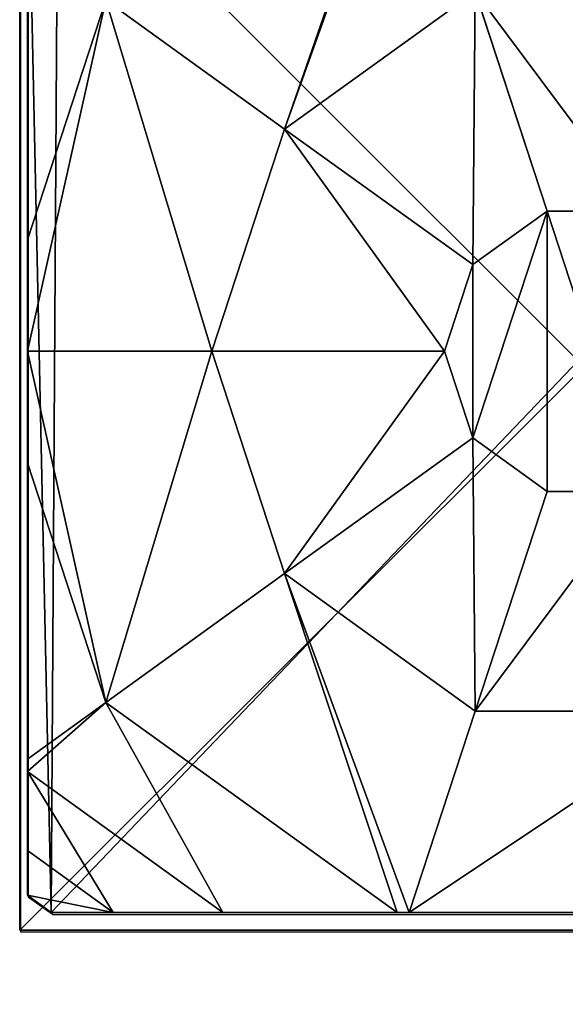
# Model space of a CAD drawing. Units: centimetres. Extents: x -535 to 585, y -430 to 480.
# Drawn here: x -384 to -380, y -104 to -97 of the extents above; entities that cross this region are included whole.
import ezdxf

# ---------------------------------------------------------------- set-up
doc = ezdxf.new("R2010")
doc.units = ezdxf.units.CM
doc.header["$LTSCALE"] = 2.54
doc.layers.get('0').update_dxf_attribs({"true_color": 0xffffff})
doc.layers.add('VP-EQ', color=7, linetype='Continuous', true_color=0x8a3492)

# ---------------------------------------------------------------- blocks, each defined once
blk = doc.blocks.new('Grupuj_287')
at = {"color": 0}
for p, q in [((0, 8, -1.4443), (8, 8, -1.4443)), ((0, 8, 120.0243), (8, 8, 120.0243)), ((0, 8, -1.4443), (8, 8, -1.4443)), ((0, 8, 120.0243), (8, 8, 120.0243)), ((8, 8, -1.4443), (8, 8, 120.0243)), ((8, 8, -1.4443), (8, 0, -1.4443)), ((8, 8, -1.4443), (8, 8, 120.0243)), ((8, 8, 120.0243), (8, 0, 120.0243)), ((8, 8, -1.4443), (8, 0, -1.4443)), ((8, 8, 120.0243), (8, 0, 120.0243))]:
    blk.add_line(p, q, dxfattribs=at)
mesh = blk.add_polyface(dxfattribs=at)
corners = [(0, 8, 120.0243), (8, 8, -1.4443), (0, 8, -1.4443), (8, 8, 120.0243)]
mesh.append_faces([[corners[k] for k in face] for face in [(0, 1, 2), (1, 0, 3)]], dxfattribs={"vtx0": -1, "color": 0})
mesh = blk.add_polyface(dxfattribs=at)
corners = [(8, 8, -1.4443), (0, 0, -1.4443), (0, 8, -1.4443), (8, 0, -1.4443)]
mesh.append_faces([[corners[k] for k in face] for face in [(0, 1, 2), (1, 0, 3)]], dxfattribs={"vtx0": -1, "color": 0})
mesh = blk.add_polyface(dxfattribs=at)
corners = [(8, 0, 120.0243), (0, 8, 120.0243), (0, 0, 120.0243), (8, 8, 120.0243)]
mesh.append_faces([[corners[k] for k in face] for face in [(0, 1, 2), (1, 0, 3)]], dxfattribs={"vtx0": -1, "color": 0})
mesh = blk.add_polyface(dxfattribs=at)
corners = [(8, 8, -1.4443), (8, 0, 120.0243), (8, 0, -1.4443), (8, 8, 120.0243)]
mesh.append_faces([[corners[k] for k in face] for face in [(0, 1, 2), (1, 0, 3)]], dxfattribs={"vtx0": -1, "color": 0})
blk = doc.blocks.new('Komponent_60')
at = {"color": 8, "true_color": 0x6f7c7d}
blk.add_blockref('Grupuj_287', (10.2, 0), dxfattribs=at)
blk = doc.blocks.new('Grupuj_54')
at = {"color": 0}
for p, q in [((0.1497, 8), (7.8302, 8)), ((0.1497, 8), (7.8302, 8)), ((5.2929, 8, 4.4609), (2.687, 8, 4.4609)), ((5.2929, 8, 4.4609), (2.687, 8, 4.4609)), ((5.2929, 8, 4.4609), (4.8251, 6.5701, 5.217)), ((5.2929, 8, 4.4609), (4.8251, 6.5701, 5.217)), ((5.3783, 8, 4.4345), (5.2929, 8, 4.4609)), ((5.3783, 8, 4.4345), (5.2929, 8, 4.4609)), ((7.4438, 6.5095, 4.4345), (5.3783, 8, 4.4345)), ((6.6135, 8, 3.6149), (5.3783, 8, 4.4345)), ((6.6135, 8, 3.6149), (5.3783, 8, 4.4345)), ((7.4438, 6.5095, 4.4345), (5.3783, 8, 4.4345)), ((7.391, 8, 3.0059), (6.6135, 8, 3.6149)), ((8, 6.9995, 3.6149), (6.6135, 8, 3.6149)), ((7.391, 8, 3.0059), (6.6135, 8, 3.6149)), ((8, 6.9995, 3.6149), (6.6135, 8, 3.6149)), ((7.8302, 8, 2.42), (7.391, 8, 3.0059)), ((7.8302, 8, 2.42), (7.391, 8, 3.0059)), ((7.8302, 8), (8, 7.8775)), ((7.8302, 8), (7.8302, 8, 2.42)), ((7.8302, 8, 2.42), (8, 7.8775, 2.42)), ((7.8302, 8), (7.8302, 8, 2.42)), ((7.8302, 8, 2.42), (8, 7.8775, 2.42)), ((7.8302, 8), (8, 7.8775)), ((8, 7.8775, 2.42), (8, 7.8775)), ((8, 7.5606, 3.0059), (8, 7.8775, 2.42)), ((8, 7.8775), (8, 0.1569)), ((8, 7.8775, 2.42), (8, 7.8775)), ((8, 7.5606, 3.0059), (8, 7.8775, 2.42)), ((8, 7.8775), (8, 0.1569)), ((8, 6.9995, 3.6149), (8, 7.5606, 3.0059)), ((8, 6.9995, 3.6149), (8, 7.5606, 3.0059)), ((8, 6.9109, 3.6964), (8, 6.9995, 3.6149)), ((8, 6.9109, 3.6964), (8, 6.9995, 3.6149)), ((8, 6.9109, 3.6964), (7.4438, 6.5095, 4.4345)), ((8, 6.9109, 3.6964), (7.4438, 6.5095, 4.4345)), ((8, 4.8094, 4.4345), (8, 6.9109, 3.6964)), ((8, 4.8094, 4.4345), (8, 6.9109, 3.6964)), ((3.1548, 6.5701, 5.217), (4.8251, 6.5701, 5.217)), ((3.1548, 6.5701, 5.217), (4.8251, 6.5701, 5.217)), ((4.8251, 6.5701, 5.217), (4.3156, 5.0125, 5.6976)), ((4.8251, 6.5701, 5.217), (4.3156, 5.0125, 5.6976)), ((4.8251, 6.5701, 5.217), (6.1764, 5.595, 5.217)), ((4.8251, 6.5701, 5.217), (6.1764, 5.595, 5.217)), ((7.4438, 6.5095, 4.4345), (6.1764, 5.595, 5.217)), ((7.4438, 6.5095, 4.4345), (6.1764, 5.595, 5.217)), ((8, 4.8094, 4.4345), (7.4438, 6.5095, 4.4345)), ((8, 4.8094, 4.4345), (7.4438, 6.5095, 4.4345)), ((6.1764, 5.595, 5.217), (4.8424, 4.6323, 5.6976)), ((6.1764, 5.595, 5.217), (4.8424, 4.6323, 5.6976)), ((6.1764, 5.595, 5.217), (6.6926, 4.0172, 5.217)), ((6.1764, 5.595, 5.217), (6.6926, 4.0172, 5.217)), ((3.6644, 5.0125, 5.6976), (4.3156, 5.0125, 5.6976)), ((3.6644, 5.0125, 5.6976), (4.3156, 5.0125, 5.6976)), ((4.3156, 5.0125, 5.6976), (4.8424, 4.6323, 5.6976)), ((4.3156, 5.0125, 5.6976), (4.8424, 4.6323, 5.6976)), ((8, 4.0172, 4.5639), (8, 4.8094, 4.4345)), ((8, 4.0172, 4.5639), (8, 4.8094, 4.4345)), ((4.8424, 4.6323, 5.6976), (5.0436, 4.0172, 5.6976)), ((4.8424, 4.6323, 5.6976), (5.0436, 4.0172, 5.6976)), ((5.0436, 4.0172, 5.6976), (4.8424, 3.4021, 5.6976)), ((5.0436, 4.0172, 5.6976), (4.8424, 3.4021, 5.6976)), ((6.6926, 4.0172, 5.217), (5.0436, 4.0172, 5.6976)), ((6.6926, 4.0172, 5.217), (5.0436, 4.0172, 5.6976)), ((6.6926, 4.0172, 5.217), (6.1764, 2.4394, 5.217)), ((6.6926, 4.0172, 5.217), (6.1764, 2.4394, 5.217)), ((8, 4.0172, 4.5639), (6.6926, 4.0172, 5.217)), ((8, 4.0172, 4.5639), (6.6926, 4.0172, 5.217)), ((8, 3.225, 4.4345), (8, 4.0172, 4.5639)), ((8, 3.225, 4.4345), (8, 4.0172, 4.5639)), ((4.8424, 3.4021, 5.6976), (4.3156, 3.0219, 5.6976)), ((4.8424, 3.4021, 5.6976), (4.3156, 3.0219, 5.6976)), ((6.1764, 2.4394, 5.217), (4.8424, 3.4021, 5.6976)), ((6.1764, 2.4394, 5.217), (4.8424, 3.4021, 5.6976)), ((7.4438, 1.5249, 4.4345), (8, 3.225, 4.4345)), ((7.4438, 1.5249, 4.4345), (8, 3.225, 4.4345)), ((8, 1.1235, 3.6964), (8, 3.225, 4.4345)), ((8, 1.1235, 3.6964), (8, 3.225, 4.4345)), ((4.3156, 3.0219, 5.6976), (3.6644, 3.0219, 5.6976)), ((4.3156, 3.0219, 5.6976), (3.6644, 3.0219, 5.6976)), ((4.8251, 1.4643, 5.217), (4.3156, 3.0219, 5.6976)), ((4.8251, 1.4643, 5.217), (4.3156, 3.0219, 5.6976)), ((6.1764, 2.4394, 5.217), (4.8251, 1.4643, 5.217)), ((6.1764, 2.4394, 5.217), (4.8251, 1.4643, 5.217)), ((7.4438, 1.5249, 4.4345), (6.1764, 2.4394, 5.217)), ((7.4438, 1.5249, 4.4345), (6.1764, 2.4394, 5.217))]:
    blk.add_line(p, q, dxfattribs=at)
mesh = blk.add_polyface(dxfattribs=at)
corners = [(0, 7.892), (0.1974, 0), (0, 0.1425), (0.1497, 8), (7.8302, 8), (7.7825, 0), (8, 0.1569), (8, 7.8775)]
mesh.append_faces([[corners[k] for k in face] for face in [(0, 1, 2), (6, 4, 7)]], dxfattribs={"vtx0": -1, "color": 0})
mesh.append_faces([[corners[k] for k in face] for face in [(1, 4, 5), (5, 4, 6)]], dxfattribs={"vtx0": -1, "vtx1": -1, "color": 0})
mesh.append_faces([[corners[k] for k in face] for face in [(1, 0, 3), (1, 3, 4)]], dxfattribs={"vtx0": -1, "vtx2": -1, "color": 0})
mesh = blk.add_polyface(dxfattribs=at)
corners = [(0.1497, 8), (7.8302, 8, 2.42), (7.8302, 8), (0.1497, 8, 2.42), (7.391, 8, 3.0059), (0.5889, 8, 3.0059), (1.3665, 8, 3.6149), (6.6135, 8, 3.6149), (2.6016, 8, 4.4345), (5.3783, 8, 4.4345), (2.687, 8, 4.4609), (5.2929, 8, 4.4609)]
mesh.append_faces([[corners[k] for k in face] for face in [(0, 1, 2), (9, 10, 11)]], dxfattribs={"vtx0": -1, "color": 0})
mesh.append_faces([[corners[k] for k in face] for face in [(1, 3, 4), (4, 6, 7), (7, 8, 9)]], dxfattribs={"vtx0": -1, "vtx1": -1, "color": 0})
mesh.append_faces([[corners[k] for k in face] for face in [(1, 0, 3), (4, 3, 5), (4, 5, 6), (7, 6, 8), (9, 8, 10)]], dxfattribs={"vtx0": -1, "vtx2": -1, "color": 0})
mesh = blk.add_polyface(dxfattribs=at)
corners = [(3.1548, 6.5701, 5.217), (5.2929, 8, 4.4609), (2.687, 8, 4.4609), (4.8251, 6.5701, 5.217)]
mesh.append_faces([[corners[k] for k in face] for face in [(0, 1, 2), (1, 0, 3)]], dxfattribs={"vtx0": -1, "color": 0})
mesh = blk.add_polyface(dxfattribs=at)
corners = [(6.1764, 5.595, 5.217), (5.2929, 8, 4.4609), (4.8251, 6.5701, 5.217), (5.3783, 8, 4.4345), (7.4438, 6.5095, 4.4345)]
mesh.append_faces([[corners[k] for k in face] for face in [(0, 1, 2), (3, 0, 4)]], dxfattribs={"vtx0": -1, "color": 0})
mesh.append_faces([[corners[k] for k in face] for face in [(1, 0, 3)]], dxfattribs={"vtx0": -1, "vtx1": -1, "color": 0})
mesh = blk.add_polyface(dxfattribs=at)
corners = [(7.4438, 6.5095, 4.4345), (6.6135, 8, 3.6149), (5.3783, 8, 4.4345), (8, 6.9995, 3.6149), (8, 6.9109, 3.6964)]
mesh.append_faces([[corners[k] for k in face] for face in [(0, 1, 2), (3, 0, 4)]], dxfattribs={"vtx0": -1, "color": 0})
mesh.append_faces([[corners[k] for k in face] for face in [(1, 0, 3)]], dxfattribs={"vtx0": -1, "vtx1": -1, "color": 0})
mesh = blk.add_polyface(dxfattribs=at)
corners = [(7.391, 8, 3.0059), (8, 6.9995, 3.6149), (8, 7.5606, 3.0059), (6.6135, 8, 3.6149)]
mesh.append_faces([[corners[k] for k in face] for face in [(0, 1, 2), (1, 0, 3)]], dxfattribs={"vtx0": -1, "color": 0})
mesh = blk.add_polyface(dxfattribs=at)
corners = [(7.391, 8, 3.0059), (8, 7.8775, 2.42), (7.8302, 8, 2.42), (8, 7.5606, 3.0059)]
mesh.append_faces([[corners[k] for k in face] for face in [(0, 1, 2), (1, 0, 3)]], dxfattribs={"vtx0": -1, "color": 0})
mesh = blk.add_polyface(dxfattribs=at)
corners = [(7.8302, 8, 2.42), (8, 7.8775), (7.8302, 8), (8, 7.8775, 2.42)]
mesh.append_faces([[corners[k] for k in face] for face in [(0, 1, 2), (1, 0, 3)]], dxfattribs={"vtx0": -1, "color": 0})
mesh = blk.add_polyface(dxfattribs=at)
corners = [(8, 7.8775), (8, 0.1569, 2.42), (8, 0.1569), (8, 0.4738, 3.0059), (8, 1.0349, 3.6149), (8, 1.1235, 3.6964), (8, 3.225, 4.4345), (8, 4.0172, 4.5639), (8, 4.8094, 4.4345), (8, 6.9109, 3.6964), (8, 6.9995, 3.6149), (8, 7.5606, 3.0059), (8, 7.8775, 2.42)]
mesh.append_faces([[corners[k] for k in face] for face in [(0, 1, 2), (11, 0, 12)]], dxfattribs={"vtx0": -1, "color": 0})
mesh.append_faces([[corners[k] for k in face] for face in [(1, 0, 3), (3, 0, 4), (4, 0, 5), (5, 0, 6), (6, 0, 7), (7, 0, 8), (8, 0, 9), (9, 0, 10), (10, 0, 11)]], dxfattribs={"vtx0": -1, "vtx1": -1, "color": 0})
mesh = blk.add_polyface(dxfattribs=at)
corners = [(8, 6.9109, 3.6964), (7.4438, 6.5095, 4.4345), (8, 4.8094, 4.4345)]
mesh.append_faces([[corners[k] for k in face] for face in [(0, 1, 2)]], dxfattribs={"color": 0})
mesh = blk.add_polyface(dxfattribs=at)
corners = [(3.6644, 5.0125, 5.6976), (4.8251, 6.5701, 5.217), (3.1548, 6.5701, 5.217), (4.3156, 5.0125, 5.6976)]
mesh.append_faces([[corners[k] for k in face] for face in [(0, 1, 2), (1, 0, 3)]], dxfattribs={"vtx0": -1, "color": 0})
mesh = blk.add_polyface(dxfattribs=at)
corners = [(4.8424, 4.6323, 5.6976), (4.8251, 6.5701, 5.217), (4.3156, 5.0125, 5.6976), (6.1764, 5.595, 5.217)]
mesh.append_faces([[corners[k] for k in face] for face in [(0, 1, 2), (1, 0, 3)]], dxfattribs={"vtx0": -1, "color": 0})
mesh = blk.add_polyface(dxfattribs=at)
corners = [(6.6926, 4.0172, 5.217), (7.4438, 6.5095, 4.4345), (6.1764, 5.595, 5.217), (8, 4.0172, 4.5639), (8, 4.8094, 4.4345)]
mesh.append_faces([[corners[k] for k in face] for face in [(0, 1, 2), (1, 3, 4)]], dxfattribs={"vtx0": -1, "color": 0})
mesh.append_faces([[corners[k] for k in face] for face in [(1, 0, 3)]], dxfattribs={"vtx0": -1, "vtx2": -1, "color": 0})
mesh = blk.add_polyface(dxfattribs=at)
corners = [(5.0436, 4.0172, 5.6976), (6.1764, 5.595, 5.217), (4.8424, 4.6323, 5.6976), (6.6926, 4.0172, 5.217)]
mesh.append_faces([[corners[k] for k in face] for face in [(0, 1, 2), (1, 0, 3)]], dxfattribs={"vtx0": -1, "color": 0})
mesh = blk.add_polyface(dxfattribs=at)
corners = [(3.1375, 3.4021, 5.6976), (3.1375, 4.6323, 5.6976), (2.9363, 4.0172, 5.6976), (3.6644, 3.0219, 5.6976), (3.6644, 5.0125, 5.6976), (4.3156, 3.0219, 5.6976), (4.3156, 5.0125, 5.6976), (4.8424, 4.6323, 5.6976), (4.8424, 3.4021, 5.6976), (5.0436, 4.0172, 5.6976)]
mesh.append_faces([[corners[k] for k in face] for face in [(0, 1, 2), (7, 8, 9)]], dxfattribs={"vtx0": -1, "color": 0})
mesh.append_faces([[corners[k] for k in face] for face in [(1, 3, 4), (4, 5, 6), (6, 5, 7)]], dxfattribs={"vtx0": -1, "vtx1": -1, "color": 0})
mesh.append_faces([[corners[k] for k in face] for face in [(1, 0, 3), (4, 3, 5), (7, 5, 8)]], dxfattribs={"vtx0": -1, "vtx2": -1, "color": 0})
mesh = blk.add_polyface(dxfattribs=at)
corners = [(6.1764, 2.4394, 5.217), (5.0436, 4.0172, 5.6976), (4.8424, 3.4021, 5.6976), (6.6926, 4.0172, 5.217)]
mesh.append_faces([[corners[k] for k in face] for face in [(0, 1, 2), (1, 0, 3)]], dxfattribs={"vtx0": -1, "color": 0})
mesh = blk.add_polyface(dxfattribs=at)
corners = [(7.4438, 1.5249, 4.4345), (6.6926, 4.0172, 5.217), (6.1764, 2.4394, 5.217), (8, 4.0172, 4.5639), (8, 3.225, 4.4345)]
mesh.append_faces([[corners[k] for k in face] for face in [(0, 1, 2), (3, 0, 4)]], dxfattribs={"vtx0": -1, "color": 0})
mesh.append_faces([[corners[k] for k in face] for face in [(1, 0, 3)]], dxfattribs={"vtx0": -1, "vtx1": -1, "color": 0})
mesh = blk.add_polyface(dxfattribs=at)
corners = [(4.8251, 1.4643, 5.217), (4.8424, 3.4021, 5.6976), (4.3156, 3.0219, 5.6976), (6.1764, 2.4394, 5.217)]
mesh.append_faces([[corners[k] for k in face] for face in [(0, 1, 2), (1, 0, 3)]], dxfattribs={"vtx0": -1, "color": 0})
mesh = blk.add_polyface(dxfattribs=at)
corners = [(8, 3.225, 4.4345), (7.4438, 1.5249, 4.4345), (8, 1.1235, 3.6964)]
mesh.append_faces([[corners[k] for k in face] for face in [(0, 1, 2)]], dxfattribs={"color": 0})
mesh = blk.add_polyface(dxfattribs=at)
corners = [(4.8251, 1.4643, 5.217), (3.6644, 3.0219, 5.6976), (3.1548, 1.4643, 5.217), (4.3156, 3.0219, 5.6976)]
mesh.append_faces([[corners[k] for k in face] for face in [(0, 1, 2), (1, 0, 3)]], dxfattribs={"vtx0": -1, "color": 0})
mesh = blk.add_polyface(dxfattribs=at)
corners = [(5.3042, 0, 4.4427), (6.1764, 2.4394, 5.217), (4.8251, 1.4643, 5.217), (5.3307, 0, 4.4345), (7.4438, 1.5249, 4.4345)]
mesh.append_faces([[corners[k] for k in face] for face in [(0, 1, 2), (1, 3, 4)]], dxfattribs={"vtx0": -1, "color": 0})
mesh.append_faces([[corners[k] for k in face] for face in [(1, 0, 3)]], dxfattribs={"vtx0": -1, "vtx2": -1, "color": 0})
blk = doc.blocks.new('czop_szary_LOW_2')
at = {"color": 9, "true_color": 0xc2c6c8}
blk.add_blockref('Grupuj_54', (1.7981, 1.4596, 4.4636), dxfattribs=at)
blk = doc.blocks.new('3DGeom_457_Defintion')
blk = doc.blocks.new('Group432_1')
at = {"color": 0, "extrusion": (-4.65908e-16, 0.99863, -0.052336)}
ref = blk.add_blockref('3DGeom_457_Defintion', (0, -17.3517, 28.3443), dxfattribs=dict(at, xscale=0.001180210466107985, yscale=0.001180210466107983, zscale=0.001180210466107984))
ref.add_attrib('Skp_ComponentInstanceName', '3DGeom~457', (0, 0), dxfattribs={"height": 0.2})
blk = doc.blocks.new('Group431_3')
at = {"color": 253, "true_color": 0xa8a8a8}
ref = blk.add_blockref('Group432_1', (0, 0), dxfattribs=at)
ref.add_attrib('Skp_GroupInstanceName', 'Body_1', (0, 0), dxfattribs={"height": 1})
blk = doc.blocks.new('Grupuj_293')
at = {"color": 0, "extrusion": (7.01937e-10, -0.99889, 0.047106), "rotation": 179.9999991452821}
blk.add_blockref('Group431_3', (0.8534, 27.7898, 17.0788), dxfattribs=at)
blk = doc.blocks.new('3DGeom-1687_Defintion_4')
at = {"color": 0, "xscale": 1332.167535723944, "yscale": 1332.167535723944, "zscale": 1332.167535723944}
blk.add_blockref('Grupuj_293', (-1025.9, -1339.7, -372.3), dxfattribs=at)
blk = doc.blocks.new('Grupuj_299')
at = {"color": 0, "extrusion": (0.173648, 4.42619e-09, -0.984808), "xscale": 0.0007506563350206303, "yscale": 0.000750656335020628, "zscale": 0.0007506563350206291, "rotation": 5.974486422273662e-07}
blk.add_blockref('3DGeom-1687_Defintion_4', (2.11, 7.4139, -5.2373), dxfattribs=at)
blk = doc.blocks.new('Grupuj_301')
at = {"color": 0, "extrusion": (0.173648, 4.42619e-09, -0.984808), "xscale": 0.0007506563350206303, "yscale": 0.000750656335020628, "zscale": 0.0007506563350206291, "rotation": 5.974486422273662e-07}
blk.add_blockref('3DGeom-1687_Defintion_4', (2.11, 7.3755, -5.0197), dxfattribs=at)
blk = doc.blocks.new('Komponent_61')
at = {"color": 0, "rotation": 179.9999999999221}
for name, p in [('Grupuj_299', (260.8294, 6.0454, 85.4192)), ('Grupuj_301', (260.8294, 6.0454, 56.9401))]:
    blk.add_blockref(name, p, dxfattribs=at)
at = {"color": 0}
for name, p in [('Komponent_60', (250.6249, 0.1252)), ('czop_szary_LOW_2', (258.9725, -1.4596, 115.5607))]:
    blk.add_blockref(name, p, dxfattribs=at)
blk = doc.blocks.new('Grupuj_3')
at = {"color": 0, "rotation": 180.0000000000779}
blk.add_blockref('Komponent_61', (268.8249, 184.3949, 1.4443), dxfattribs=at)
blk = doc.blocks.new('1729_')
at = {"color": 0}
for p, q in [((4657.0842, 337.4392), (4657.0842, 345.4392)), ((4657.1385, 337.6869), (4657.1385, 345.4075)), ((4657.3083, 337.5644), (4657.1385, 337.6869)), ((4657.3083, 337.5644), (4664.9888, 337.5644)), ((4665.0842, 337.4392), (4657.0842, 337.4392))]:
    blk.add_line(p, q, dxfattribs=at)
blk = doc.blocks.new('1729_2D')
at = {"layer": 'VP-EQ', "color": 0}
blk.add_blockref('1729_', (-2022.6782, 1.0877), dxfattribs=at)

msp = doc.modelspace()

# ---------------------------------------------------------------- block references
at = {"color": 0}
msp.add_blockref('Grupuj_3', (-384.1, -279.4097, 0), dxfattribs=at)
at = {"layer": 'VP-EQ', "color": 0}
msp.add_blockref('1729_2D', (-3018.4981, -441.6819), dxfattribs=at)

doc.saveas('drawing.dxf')
